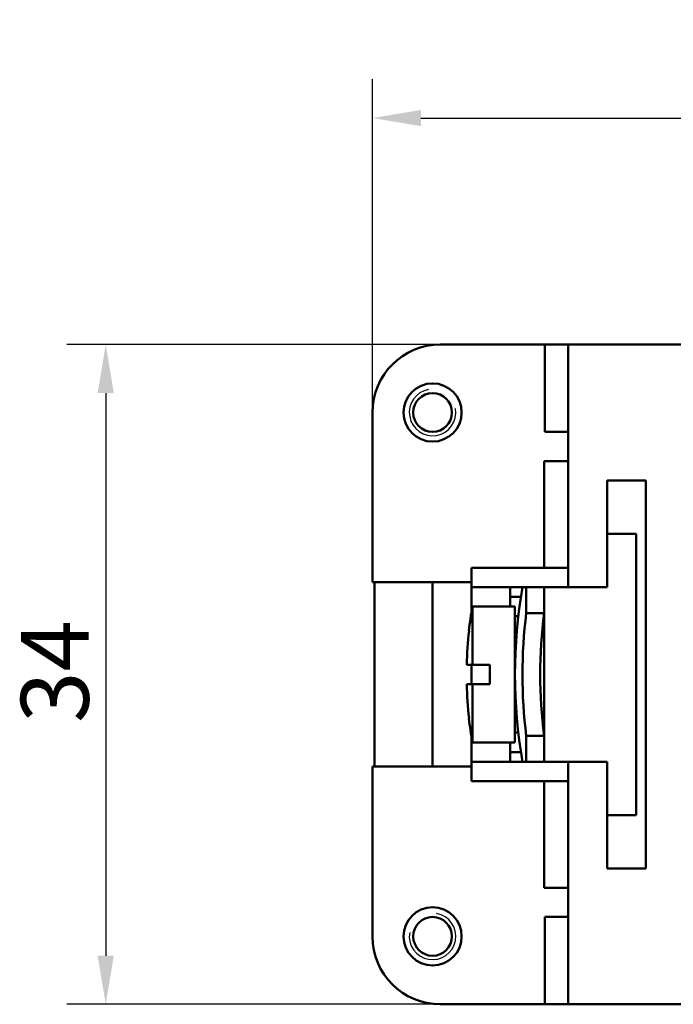
# Model space of a CAD drawing. Extents: x 0 to 210, y 0 to 297.
# Drawn here: x 43 to 77, y 216 to 267 of the extents above; entities that cross this region are included whole.
import ezdxf

# ---------------------------------------------------------------- set-up
doc = ezdxf.new("R2010")
doc.units = 0
for name, color, linetype, lineweight in [('Bemaßungen(TC_020513_DIN)', 7, 'Continuous', 25), ('Gewinde(TC_020513_DIN)', 7, 'Continuous', 25), ('Sichtbare Kanten(TC_020513_DIN)', 7, 'Continuous', 50)]:
    doc.layers.add(name, color=color, linetype=linetype, lineweight=lineweight)
doc.styles.add('Aktuell-BSI', font='ARIAL.TTF')
doc.dimstyles.new('STANDARD-TC_020513_DIN', dxfattribs={"dimtxt": 3.5, "dimasz": 2.5, "dimexe": 2, "dimexo": 1, "dimgap": 0.8, "dimtad": 1, "dimrnd": 1e-08, "dimzin": 12, "dimtxsty": 'Aktuell-BSI', "dimcen": 0.09, "dimdle": 10, "dimclrd": 7, "dimclre": 7, "dimclrt": 7, "dimadec": 0, "dimazin": 3, "dimtfac": 1, "dimtmove": 0, "dimatfit": 3, "dimfxl": 1, "dimtolj": 1, "dimtzin": 0, "dimlwd": 25, "dimlwe": 25, "dimarcsym": 0})

# ---------------------------------------------------------------- blocks, each defined once
blk = doc.blocks.new('*D11')
at = {"layer": 'Bemaßungen(TC_020513_DIN)', "color": 7, "linetype": 'Continuous', "lineweight": 25}
for p, q in [((61.014, 243.222), (61.014, 263.773)), ((111.214, 243.222), (111.214, 263.773)), ((63.514, 261.773), (108.714, 261.773))]:
    blk.add_line(p, q, dxfattribs=at)
at = {"layer": 'Bemaßungen(TC_020513_DIN)', "color": 7, "linetype": 'Continuous'}
for points in [[(63.514, 262.19), (63.514, 261.356), (61.014, 261.773)], [(108.714, 262.19), (108.714, 261.356), (111.214, 261.773)]]:
    blk.add_solid(points, dxfattribs=at)
at = {"layer": 'Defpoints', "color": 0, "linetype": 'Continuous'}
for p in [(111.214, 261.773), (61.014, 242.222), (111.214, 242.222)]:
    blk.add_point(p, dxfattribs=at)
at = {"layer": 'Bemaßungen(TC_020513_DIN)', "color": 7, "linetype": 'Continuous', "lineweight": 25, "insert": (81.586, 266.78), "char_height": 3.5, "attachment_point": 1, "style": 'Aktuell-BSI'}
blk.add_mtext('\\A1;50,2', dxfattribs=at)
blk = doc.blocks.new('*D12')
at = {"layer": 'Bemaßungen(TC_020513_DIN)', "color": 7, "linetype": 'Continuous', "lineweight": 25}
for p, q in [((66.21, 250.097), (45.258, 250.097)), ((47.258, 247.597), (47.258, 218.597)), ((66.21, 216.097), (45.258, 216.097))]:
    blk.add_line(p, q, dxfattribs=at)
at = {"layer": 'Bemaßungen(TC_020513_DIN)', "color": 7, "linetype": 'Continuous'}
for points in [[(46.841, 247.597), (47.675, 247.597), (47.258, 250.097)], [(46.841, 218.597), (47.675, 218.597), (47.258, 216.097)]]:
    blk.add_solid(points, dxfattribs=at)
at = {"layer": 'Defpoints', "color": 0, "linetype": 'Continuous'}
for p in [(67.21, 250.097), (47.258, 216.097), (67.21, 216.097)]:
    blk.add_point(p, dxfattribs=at)
at = {"layer": 'Bemaßungen(TC_020513_DIN)', "color": 7, "linetype": 'Continuous', "lineweight": 25, "insert": (42.882, 230.598), "char_height": 3.5, "attachment_point": 1, "rotation": 90, "style": 'Aktuell-BSI'}
blk.add_mtext('\\A1;34', dxfattribs=at)

msp = doc.modelspace()

# ---------------------------------------------------------------- linework, layer by layer
at = {"layer": 'Gewinde(TC_020513_DIN)'}
for centre, start, end in [((64.114, 246.597), 100, 10), ((64.114, 219.597), 170, 80)]:
    msp.add_arc(centre, 1.199, start, end, dxfattribs=at)
at = {"layer": 'Sichtbare Kanten(TC_020513_DIN)'}
for p, q in [((69.905, 250.097), (64.514, 250.097)), ((69.905, 245.597), (69.905, 250.097)), ((69.905, 250.097), (71.114, 250.097)), ((71.114, 250.097), (82.614, 250.097)), ((71.114, 237.597), (71.114, 250.097)), ((61.014, 246.597), (61.014, 237.847)), ((71.114, 245.597), (69.905, 245.597)), ((69.864, 238.597), (69.864, 244.097)), ((71.114, 244.097), (69.864, 244.097)), ((73.114, 237.597), (73.114, 243.097)), ((73.114, 243.097), (75.114, 243.097)), ((75.114, 243.097), (75.114, 223.097)), ((73.114, 240.347), (74.614, 240.347)), ((74.614, 240.347), (74.614, 225.847)), ((66.114, 237.597), (66.114, 238.597)), ((71.114, 238.597), (66.114, 238.597)), ((61.014, 237.847), (66.114, 237.847)), ((61.114, 237.847), (61.114, 228.347)), ((64.114, 228.347), (64.114, 237.847)), ((66.113, 237.847), (66.113, 236.255)), ((69.864, 237.597), (66.114, 237.597)), ((68.113, 236.597), (68.113, 237.597)), ((68.114, 237.597), (68.114, 237.097)), ((68.944, 237.597), (68.944, 236.259)), ((69.864, 237.597), (71.114, 237.597)), ((69.864, 237.597), (69.864, 228.597)), ((71.114, 237.597), (73.114, 237.597)), ((68.114, 237.097), (68.668, 237.097)), ((66.171, 236.597), (66.171, 233.597)), ((68.362, 236.597), (66.171, 236.597)), ((68.362, 236.597), (68.362, 229.597)), ((68.534, 236.097), (68.362, 236.097)), ((68.944, 236.259), (69.864, 236.259)), ((69.844, 236.097), (69.864, 236.097)), ((65.995, 235.347), (65.989, 235.347)), ((66.171, 233.597), (65.875, 233.597)), ((66.113, 233.597), (66.113, 232.597)), ((66.171, 233.597), (67.064, 233.597)), ((67.064, 232.597), (67.064, 233.597)), ((65.875, 232.597), (66.171, 232.597)), ((66.171, 232.597), (66.171, 229.597)), ((67.064, 232.597), (66.171, 232.597)), ((65.989, 230.847), (65.995, 230.847)), ((66.113, 229.938), (66.113, 228.347)), ((68.362, 230.097), (68.534, 230.097)), ((69.864, 229.935), (68.944, 229.935)), ((68.944, 229.935), (68.944, 228.597)), ((69.864, 230.097), (69.844, 230.097)), ((68.362, 229.597), (66.171, 229.597)), ((68.113, 228.597), (68.113, 229.597)), ((68.668, 229.097), (68.114, 229.097)), ((68.114, 229.097), (68.114, 228.597)), ((69.864, 228.597), (66.114, 228.597)), ((66.114, 227.597), (66.114, 228.597)), ((71.114, 228.597), (69.864, 228.597)), ((71.114, 216.097), (71.114, 228.597)), ((73.114, 228.597), (71.114, 228.597)), ((73.114, 223.097), (73.114, 228.597)), ((66.114, 228.347), (61.014, 228.347)), ((61.014, 228.347), (61.014, 219.597)), ((71.114, 227.597), (66.114, 227.597)), ((69.864, 222.097), (69.864, 227.597)), ((74.614, 225.847), (73.114, 225.847)), ((75.114, 223.097), (73.114, 223.097)), ((71.114, 222.097), (69.864, 222.097)), ((71.114, 220.597), (69.905, 220.597)), ((69.905, 216.097), (69.905, 220.597)), ((64.514, 216.097), (69.905, 216.097)), ((69.905, 216.097), (71.114, 216.097)), ((82.614, 216.097), (71.114, 216.097))]:
    msp.add_line(p, q, dxfattribs=at)
for centre, radius in [((64.114, 246.597), 1.5), ((64.114, 246.597), 1), ((64.114, 219.597), 1.5), ((64.114, 219.597), 1)]:
    msp.add_circle(centre, radius, dxfattribs=at)
for centre, radius, start, end in [((64.514, 246.597), 3.5, 90, 180), ((94.642, 233.097), 26.28, 170.1405, 189.8595), ((85.862, 233.097), 20, 169.9213, 173.5406), ((94.642, 233.097), 25.892, 172.9847, 187.0153), ((94.642, 233.097), 24.979, 172.727, 187.273), ((85.862, 233.097), 19.994, 173.5385, 178.567), ((85.862, 233.097), 19.994, 181.433, 186.4615), ((85.862, 233.097), 20, 186.4594, 190.0787), ((64.514, 219.597), 3.5, 180, 270)]:
    msp.add_arc(centre, radius, start, end, dxfattribs=at)

# ---------------------------------------------------------------- dimensions: what is measured, and where the dimension line sits
at = {"layer": 'Bemaßungen(TC_020513_DIN)', "color": 7, "linetype": 'Continuous', "lineweight": 25}
for base, p1, p2, angle, picture, middle in [((111.214, 261.773), (61.014, 242.222), (111.214, 242.222), 180, '*D11', (86.114, 261.773)), ((47.258, 216.097), (67.21, 250.097), (67.21, 216.097), 90, '*D12', (47.258, 233.097))]:
    dim = msp.add_linear_dim(base=base, p1=p1, p2=p2, angle=angle, dimstyle='STANDARD-TC_020513_DIN', override={"dimdec": 2, "dimtp": 0, "dimtm": 0, "dimtdec": 2}, dxfattribs=at)
    dim.commit()
    dim.dimension.update_dxf_attribs({"geometry": picture, "text_midpoint": middle, "dimtype": 160})

doc.saveas('drawing.dxf')
